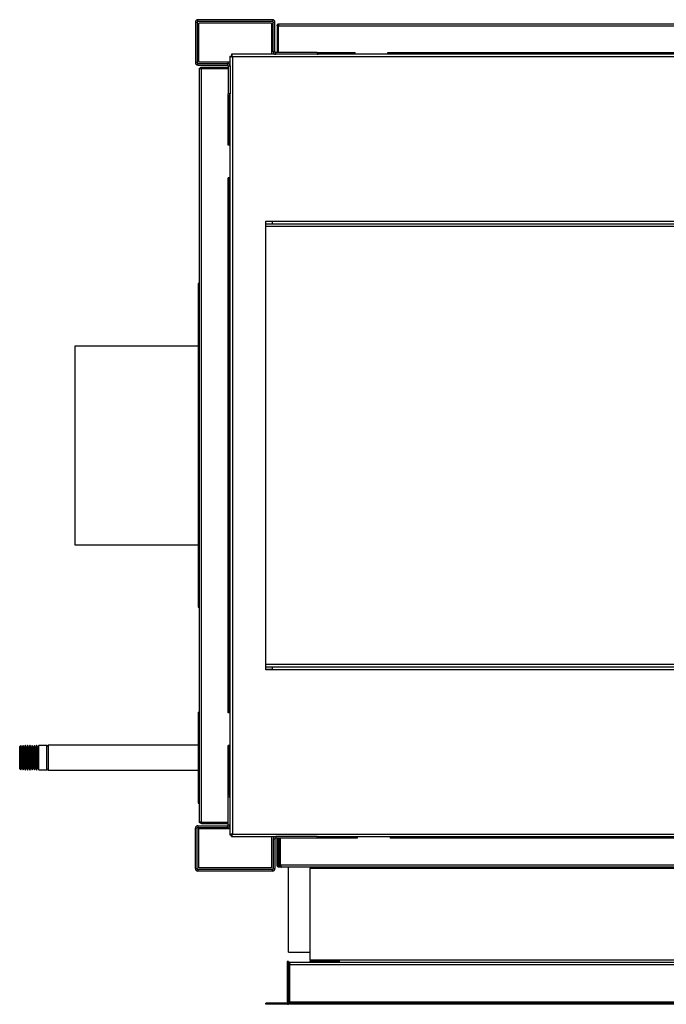
# Model space of a CAD drawing. Units: millimetres. Extents: x 650 to 7255, y 185 to 4332.
# Drawn here: x 4407 to 4976, y 3465 to 4332 of the extents above; entities that cross this region are included whole.
import ezdxf

# ---------------------------------------------------------------- set-up
doc = ezdxf.new("R2010")
doc.units = ezdxf.units.MM

msp = doc.modelspace()

# ---------------------------------------------------------------- linework, layer by layer
at = {"linetype": 'Continuous', "lineweight": 25}
for p, q in [((4561.61, 4329.54), (4563.11, 4329.54)), ((4561.61, 4329.54), (4561.61, 4294.06)), ((4563.11, 4329.54), (4563.11, 4294.06)), ((4563.87, 4330.3), (4563.87, 4331.8)), ((4629.35, 4331.8), (4563.87, 4331.8)), ((4629.35, 4330.3), (4563.87, 4330.3)), ((4564.6, 4294.34), (4564.6, 4328.84)), ((4628.6, 4328.84), (4564.6, 4328.84)), ((4628.6, 4328.84), (4628.6, 4301.3)), ((4629.35, 4331.8), (4629.35, 4330.3)), ((4630.11, 4303.56), (4630.11, 4329.54)), ((4630.11, 4329.54), (4631.61, 4329.54)), ((4631.61, 4303.56), (4631.61, 4329.54)), ((4635.41, 4328.3), (5367.81, 4328.3)), ((4633.61, 4326.5), (4634.61, 4326.5)), ((4633.61, 4326.5), (4633.61, 4302.8)), ((4634.61, 4326.5), (4634.61, 4302.8)), ((4634.62, 4326.5), (4634.62, 4302.8)), ((4634.62, 4326.5), (5368.6, 4326.5)), ((4631.61, 4303.56), (4630.11, 4303.56)), ((4632.37, 4301.3), (4632.37, 4302.8)), ((4668.85, 4302.8), (4632.37, 4302.8)), ((4668.85, 4302.8), (4702.12, 4302.8)), ((4668.85, 4302.8), (4668.85, 4301.3)), ((4672.07, 4302.8), (4672.07, 4302.06)), ((4672.07, 4301.3), (4672.07, 4302.06)), ((4672.37, 4302.06), (4672.07, 4302.06)), ((4672.37, 4302.06), (4672.37, 4302.8)), ((4672.37, 4302.06), (4672.37, 4301.3)), ((4702.12, 4302.06), (4672.37, 4302.06)), ((4702.12, 4301.3), (4702.12, 4302.8)), ((4731.12, 4302.8), (5272.1, 4302.8)), ((4731.12, 4301.3), (4731.12, 4302.8)), ((5272.1, 4302.06), (4731.12, 4302.06)), ((4563.11, 4294.06), (4561.61, 4294.06)), ((4563.87, 4291.8), (4563.87, 4293.3)), ((4563.87, 4293.3), (4589.85, 4293.3)), ((4592.03, 4294.34), (4564.6, 4294.34)), ((4589.85, 4293.3), (4589.85, 4291.8)), ((4592.03, 4299.79), (4592.03, 4291.64)), ((4592.03, 4299.79), (4593.53, 4299.79)), ((4593.54, 4301.3), (4593.54, 4299.8)), ((4632.37, 4301.3), (4593.54, 4301.3)), ((4594.29, 4299.04), (4594.29, 3614.56)), ((5408.77, 4299.04), (4594.29, 4299.04)), ((4668.85, 4301.3), (4632.37, 4301.3)), ((5334.29, 4301.3), (4668.85, 4301.3)), ((4563.87, 4291.8), (4589.85, 4291.8)), ((4565.11, 3625.68), (4565.11, 4288.08)), ((4566.91, 4289.88), (4566.91, 4288.88)), ((4566.91, 4289.88), (4590.61, 4289.88)), ((4566.91, 4288.88), (4590.61, 4288.88)), ((4566.91, 4288.87), (4590.61, 4288.87)), ((4566.91, 3624.89), (4566.91, 4288.87)), ((4590.61, 4291.04), (4592.11, 4291.04)), ((4590.61, 4291.04), (4590.61, 4266.56)), ((4592.11, 4291.04), (4592.11, 4266.56)), ((4590.61, 4221.37), (4590.61, 4266.56)), ((4592.11, 4266.56), (4590.61, 4266.56)), ((4590.61, 4263.04), (4591.35, 4263.04)), ((4591.35, 4264.87), (4591.35, 4263.04)), ((4592.03, 4263.04), (4591.35, 4263.04)), ((4591.35, 4263.04), (4591.35, 4221.37)), ((4592.03, 4266.56), (4592.03, 3647.12)), ((4592.03, 4221.37), (4590.61, 4221.37)), ((4592.03, 4192.37), (4590.61, 4192.37)), ((4590.61, 3721.39), (4590.61, 4192.37)), ((4591.35, 4192.37), (4591.35, 3721.39)), ((4623.53, 4154.3), (4629.53, 4154.3)), ((4623.53, 3759.3), (4623.53, 4154.3)), ((4629.53, 4154.3), (5373.53, 4154.3)), ((4629.53, 4152.04), (4629.53, 4154.3)), ((5379.53, 4151.8), (4623.53, 4151.8)), ((5379.53, 4149.54), (4623.53, 4149.54)), ((4629.53, 4152.04), (5373.53, 4152.04)), ((4565.11, 4099.38), (4564.11, 4099.38)), ((4564.11, 4099.38), (4564.11, 3814.38)), ((4564.11, 4044.3), (4455.53, 4044.3)), ((4455.53, 4044.3), (4455.53, 3869.3)), ((4455.53, 3869.3), (4564.11, 3869.3)), ((4564.11, 3814.38), (4565.11, 3814.38)), ((4623.53, 3764.06), (5379.53, 3764.06)), ((4623.53, 3761.8), (5379.53, 3761.8)), ((4629.53, 3759.34), (4623.53, 3759.34)), ((4629.53, 3759.3), (4623.53, 3759.3)), ((5373.53, 3761.56), (4629.53, 3761.56)), ((4629.53, 3759.3), (4629.53, 3761.56)), ((5373.53, 3759.3), (4629.53, 3759.3)), ((4564.11, 3721.8), (4564.11, 3641.8)), ((4564.11, 3721.8), (4565.11, 3721.8)), ((4592.03, 3721.39), (4590.61, 3721.39)), ((4408.03, 3692.55), (4407.03, 3691.55)), ((4407.03, 3690.81), (4407.03, 3691.55)), ((4407.03, 3672.05), (4407.03, 3690.81)), ((4408.13, 3692.55), (4408.03, 3692.55)), ((4408.03, 3692.55), (4408.03, 3691.73)), ((4408.03, 3691.73), (4408.03, 3671.05)), ((4409.03, 3690.55), (4408.13, 3692.55)), ((4408.13, 3677.68), (4408.13, 3692.55)), ((4409.93, 3692.55), (4409.03, 3690.55)), ((4409.03, 3678.45), (4409.03, 3690.55)), ((4410.13, 3692.55), (4409.93, 3692.55)), ((4409.93, 3677.68), (4409.93, 3692.55)), ((4411.03, 3690.55), (4410.13, 3692.55)), ((4410.13, 3677.68), (4410.13, 3692.55)), ((4411.93, 3692.55), (4411.03, 3690.55)), ((4411.03, 3678.45), (4411.03, 3690.55)), ((4412.13, 3692.55), (4411.93, 3692.55)), ((4411.93, 3677.68), (4411.93, 3692.55)), ((4413.03, 3690.55), (4412.13, 3692.55)), ((4412.13, 3677.68), (4412.13, 3692.55)), ((4413.93, 3692.55), (4413.03, 3690.55)), ((4413.03, 3678.45), (4413.03, 3690.55)), ((4414.13, 3692.55), (4413.93, 3692.55)), ((4413.93, 3677.68), (4413.93, 3692.55)), ((4415.03, 3690.55), (4414.13, 3692.55)), ((4414.13, 3677.68), (4414.13, 3692.55)), ((4415.93, 3692.55), (4415.03, 3690.55)), ((4415.03, 3678.45), (4415.03, 3690.55)), ((4416.13, 3692.55), (4415.93, 3692.55)), ((4415.93, 3677.68), (4415.93, 3692.55)), ((4417.03, 3690.55), (4416.13, 3692.55)), ((4416.13, 3677.68), (4416.13, 3692.55)), ((4417.93, 3692.55), (4417.03, 3690.55)), ((4417.03, 3678.45), (4417.03, 3690.55)), ((4418.13, 3692.55), (4417.93, 3692.55)), ((4417.93, 3677.68), (4417.93, 3692.55)), ((4419.03, 3690.55), (4418.13, 3692.55)), ((4418.13, 3677.68), (4418.13, 3692.55)), ((4419.93, 3692.55), (4419.03, 3690.55)), ((4419.03, 3678.45), (4419.03, 3690.55)), ((4420.13, 3692.55), (4419.93, 3692.55)), ((4419.93, 3677.68), (4419.93, 3692.55)), ((4421.03, 3690.55), (4420.13, 3692.55)), ((4420.13, 3677.68), (4420.13, 3692.55)), ((4421.93, 3692.55), (4421.03, 3690.55)), ((4421.03, 3678.45), (4421.03, 3690.55)), ((4422.13, 3692.55), (4421.93, 3692.55)), ((4421.93, 3677.68), (4421.93, 3692.55)), ((4423.03, 3690.55), (4422.13, 3692.55)), ((4422.13, 3677.68), (4422.13, 3692.55)), ((4423.93, 3692.55), (4423.03, 3690.55)), ((4423.03, 3678.45), (4423.03, 3690.55)), ((4431.03, 3692.55), (4423.93, 3692.55)), ((4423.93, 3677.68), (4423.93, 3692.55)), ((4432.03, 3691.55), (4431.03, 3692.55)), ((4431.03, 3691.73), (4431.03, 3692.55)), ((4431.03, 3671.05), (4431.03, 3691.73)), ((4564.11, 3692.8), (4432.03, 3692.8)), ((4432.03, 3692.8), (4432.03, 3670.8)), ((4592.03, 3692.39), (4590.61, 3692.39)), ((4590.61, 3647.12), (4590.61, 3692.39)), ((4591.35, 3692.39), (4591.35, 3650.64)), ((4408.13, 3671.05), (4408.13, 3677.68)), ((4409.03, 3673.05), (4409.03, 3678.45)), ((4409.93, 3671.05), (4409.93, 3677.68)), ((4410.13, 3671.05), (4410.13, 3677.68)), ((4411.03, 3673.05), (4411.03, 3678.45)), ((4411.93, 3671.05), (4411.93, 3677.68)), ((4412.13, 3671.05), (4412.13, 3677.68)), ((4413.03, 3673.05), (4413.03, 3678.45)), ((4413.93, 3671.05), (4413.93, 3677.68)), ((4414.13, 3671.05), (4414.13, 3677.68)), ((4415.03, 3673.05), (4415.03, 3678.45)), ((4415.93, 3671.05), (4415.93, 3677.68)), ((4416.13, 3671.05), (4416.13, 3677.68)), ((4417.03, 3673.05), (4417.03, 3678.45)), ((4417.93, 3671.05), (4417.93, 3677.68)), ((4418.13, 3671.05), (4418.13, 3677.68)), ((4419.03, 3673.05), (4419.03, 3678.45)), ((4419.93, 3671.05), (4419.93, 3677.68)), ((4420.13, 3671.05), (4420.13, 3677.68)), ((4421.03, 3673.05), (4421.03, 3678.45)), ((4421.93, 3671.05), (4421.93, 3677.68)), ((4422.13, 3671.05), (4422.13, 3677.68)), ((4423.03, 3673.05), (4423.03, 3678.45)), ((4423.93, 3671.05), (4423.93, 3677.68)), ((4407.03, 3672.05), (4408.03, 3671.05)), ((4408.03, 3671.05), (4408.13, 3671.05)), ((4408.13, 3671.05), (4409.03, 3673.05)), ((4409.03, 3673.05), (4409.93, 3671.05)), ((4409.93, 3671.05), (4410.13, 3671.05)), ((4410.13, 3671.05), (4411.03, 3673.05)), ((4411.03, 3673.05), (4411.93, 3671.05)), ((4411.93, 3671.05), (4412.13, 3671.05)), ((4412.13, 3671.05), (4413.03, 3673.05)), ((4413.03, 3673.05), (4413.93, 3671.05)), ((4413.93, 3671.05), (4414.13, 3671.05)), ((4414.13, 3671.05), (4415.03, 3673.05)), ((4415.03, 3673.05), (4415.93, 3671.05)), ((4415.93, 3671.05), (4416.13, 3671.05)), ((4416.13, 3671.05), (4417.03, 3673.05)), ((4417.03, 3673.05), (4417.93, 3671.05)), ((4417.93, 3671.05), (4418.13, 3671.05)), ((4418.13, 3671.05), (4419.03, 3673.05)), ((4419.03, 3673.05), (4419.93, 3671.05)), ((4419.93, 3671.05), (4420.13, 3671.05)), ((4420.13, 3671.05), (4421.03, 3673.05)), ((4421.03, 3673.05), (4421.93, 3671.05)), ((4421.93, 3671.05), (4422.13, 3671.05)), ((4422.13, 3671.05), (4423.03, 3673.05)), ((4423.03, 3673.05), (4423.93, 3671.05)), ((4423.93, 3671.05), (4431.03, 3671.05)), ((4431.03, 3671.05), (4432.03, 3672.05)), ((4432.03, 3670.8), (4564.11, 3670.8)), ((4591.35, 3650.64), (4590.61, 3650.64)), ((4592.11, 3647.12), (4590.61, 3647.12)), ((4590.61, 3622.64), (4590.61, 3647.12)), ((4591.35, 3650.64), (4592.03, 3650.64)), ((4591.35, 3650.64), (4591.35, 3648.81)), ((4592.11, 3622.64), (4592.11, 3647.12)), ((4564.11, 3641.8), (4565.11, 3641.8)), ((4563.11, 3619.62), (4561.61, 3619.62)), ((4561.61, 3584.14), (4561.61, 3619.62)), ((4563.11, 3584.14), (4563.11, 3619.62)), ((4563.87, 3621.88), (4563.87, 3620.38)), ((4563.87, 3621.88), (4589.85, 3621.88)), ((4563.87, 3620.38), (4589.85, 3620.38)), ((4564.6, 3584.84), (4564.6, 3619.34)), ((4564.6, 3619.34), (4592.03, 3619.34)), ((4566.91, 3624.89), (4590.61, 3624.89)), ((4566.91, 3623.88), (4566.91, 3624.88)), ((4566.91, 3624.88), (4590.61, 3624.88)), ((4566.91, 3623.88), (4590.61, 3623.88)), ((4589.85, 3620.38), (4589.85, 3621.88)), ((4590.61, 3622.64), (4592.11, 3622.64)), ((4592.03, 3622.05), (4592.03, 3613.81)), ((4592.03, 3613.81), (4593.53, 3613.81)), ((4593.54, 3612.3), (4593.54, 3613.8)), ((4593.54, 3612.3), (4631.78, 3612.3)), ((4594.29, 3614.56), (5408.77, 3614.56)), ((4628.6, 3612.3), (4628.6, 3584.84)), ((4630.11, 3610.12), (4630.11, 3584.14)), ((4631.61, 3610.12), (4630.11, 3610.12)), ((4631.61, 3610.12), (4631.61, 3584.14)), ((4632.37, 3612.38), (4632.37, 3610.88)), ((4668.85, 3612.38), (4632.37, 3612.38)), ((4668.85, 3610.88), (4632.37, 3610.88)), ((4633.61, 3587.18), (4633.61, 3610.88)), ((4634.61, 3587.18), (4634.61, 3610.88)), ((4634.62, 3587.18), (4634.62, 3610.88)), ((4635.53, 3587.18), (4635.53, 3610.88)), ((4636.53, 3587.18), (4636.53, 3610.88)), ((4636.54, 3587.18), (4636.54, 3610.88)), ((4668.85, 3610.88), (4668.85, 3612.38)), ((4668.85, 3612.3), (5334.29, 3612.3)), ((4704.04, 3610.88), (4668.85, 3610.88)), ((4672.07, 3611.62), (4672.07, 3612.3)), ((4672.07, 3610.88), (4672.07, 3611.62)), ((4672.07, 3611.62), (4672.37, 3611.62)), ((4672.37, 3612.3), (4672.37, 3611.62)), ((4672.37, 3610.88), (4672.37, 3611.62)), ((4672.37, 3611.62), (4702.12, 3611.62)), ((4702.12, 3612.3), (4702.12, 3610.88)), ((4704.04, 3612.3), (4704.04, 3610.88)), ((4733.04, 3612.3), (4733.04, 3610.88)), ((4733.04, 3611.62), (5272.1, 3611.62)), ((5274.02, 3610.88), (4733.04, 3610.88)), ((4561.61, 3584.14), (4563.11, 3584.14)), ((4563.87, 3583.38), (4563.87, 3581.88)), ((4629.35, 3583.38), (4563.87, 3583.38)), ((4629.35, 3581.88), (4563.87, 3581.88)), ((4628.6, 3584.84), (4564.6, 3584.84)), ((4629.35, 3581.88), (4629.35, 3583.38)), ((4630.11, 3584.14), (4631.61, 3584.14)), ((4633.61, 3587.18), (4634.61, 3587.18)), ((4635.53, 3587.18), (4634.62, 3587.18)), ((4637.33, 3585.38), (4635.41, 3585.38)), ((4636.53, 3587.18), (4635.53, 3587.18)), ((4636.54, 3587.18), (4636.53, 3587.18)), ((5370.52, 3587.18), (4636.54, 3587.18)), ((5369.73, 3585.38), (4637.33, 3585.38)), ((4643.53, 3510.38), (4643.53, 3585.38)), ((4662.53, 3585.38), (4662.53, 3584.58)), ((4662.53, 3584.58), (5344.53, 3584.58)), ((4662.53, 3503.38), (4662.53, 3584.58)), ((4643.53, 3510.38), (4662.53, 3510.38)), ((4643.53, 3502.18), (4642.53, 3502.18)), ((4642.53, 3502.18), (4642.53, 3491.4)), ((4643.53, 3502.18), (4643.53, 3499.78)), ((4643.53, 3499.78), (4644.53, 3499.78)), ((4643.53, 3499.78), (4643.53, 3466.38)), ((4644.53, 3499.78), (4644.53, 3466.38)), ((4644.54, 3499.78), (4644.54, 3466.38)), ((4644.54, 3499.78), (5362.52, 3499.78)), ((4645.33, 3501.58), (5361.73, 3501.58)), ((4662.53, 3503.38), (4662.53, 3502.58)), ((4688.53, 3503.38), (4662.53, 3503.38)), ((4662.53, 3501.58), (4662.53, 3502.58)), ((4662.53, 3502.58), (4688.53, 3502.58)), ((4665.03, 3502.59), (4665.03, 3503.28)), ((4665.03, 3503.28), (4675.03, 3503.28)), ((4665.03, 3503.15), (4675.03, 3503.15)), ((4665.03, 3502.89), (4675.03, 3502.89)), ((4675.03, 3502.59), (4665.03, 3502.59)), ((4675.03, 3503.28), (4675.03, 3502.59)), ((4676.03, 3502.59), (4676.03, 3503.28)), ((4676.03, 3503.28), (4686.03, 3503.28)), ((4676.03, 3503.15), (4686.03, 3503.15)), ((4676.03, 3502.89), (4686.03, 3502.89)), ((4686.03, 3502.59), (4676.03, 3502.59)), ((4686.03, 3503.28), (4686.03, 3502.59)), ((4688.53, 3502.58), (4688.53, 3503.38)), ((4990.53, 3503.38), (4688.53, 3503.38)), ((4688.53, 3501.58), (4688.53, 3502.58)), ((4642.53, 3491.4), (4642.53, 3466.88)), ((4623.53, 3464.58), (4623.53, 3465.58)), ((4642.73, 3465.58), (4623.53, 3465.58)), ((4642.73, 3464.58), (4623.53, 3464.58)), ((4642.53, 3466.88), (4643.53, 3466.88)), ((4642.73, 3465.58), (4642.73, 3464.58)), ((4643.53, 3466.38), (4644.53, 3466.38)), ((4644.54, 3466.38), (4644.54, 3465.58)), ((5362.52, 3466.38), (4644.54, 3466.38)), ((4644.54, 3464.58), (4644.54, 3465.58)), ((5362.52, 3465.58), (4644.54, 3465.58)), ((5362.52, 3464.58), (4644.54, 3464.58))]:
    msp.add_line(p, q, dxfattribs=at)
for centre, radius, start, end in [((4563.87, 4329.54), 2.26, 90, 180), ((4563.87, 4329.54), 0.76, 90, 180), ((4629.35, 4329.54), 2.26, 0, 90), ((4629.35, 4329.54), 0.76, 0, 90), ((4632.37, 4303.56), 2.26, 180, 270), ((4632.37, 4303.56), 0.76, 180, 270), ((4668.85, 4303.56), 2.26, 270, 340.34941), ((4563.87, 4294.06), 2.26, 180, 270), ((4563.87, 4294.06), 0.76, 180, 270), ((4589.85, 4291.04), 2.26, 0, 90), ((4589.85, 4291.04), 0.76, 0, 90), ((4589.85, 4266.56), 2.26, 289.65059, 344.70963), ((4589.85, 3647.12), 2.26, 15.29037, 70.34941), ((4563.87, 3619.62), 2.26, 90, 180), ((4563.87, 3619.62), 0.76, 90, 180), ((4589.85, 3622.64), 2.26, 270, 0), ((4589.85, 3622.64), 0.76, 270, 0), ((4632.37, 3610.12), 2.26, 90, 180), ((4632.37, 3610.12), 0.76, 90, 180), ((4668.85, 3610.12), 2.26, 19.65059, 74.70963), ((4563.87, 3584.14), 2.26, 180, 270), ((4563.87, 3584.14), 0.76, 180, 270), ((4629.35, 3584.14), 0.76, 270, 0), ((4629.35, 3584.14), 2.26, 270, 0), ((4642.73, 3466.38), 0.8, 270, 0), ((4642.73, 3466.38), 1.8, 270, 0)]:
    msp.add_arc(centre, radius, start, end, dxfattribs=at)
for points, knots in [([(4633.61, 4326.5), (4633.63, 4326.71), (4633.68, 4327.13), (4634.01, 4327.69), (4634.5, 4328.09), (4635, 4328.28), (4635.31, 4328.3), (4635.41, 4328.3)], [0, 0, 0, 0, 0.222941, 0.445907, 0.668878, 0.891854, 1, 1, 1, 1]), ([(4635.41, 4328.3), (4635.35, 4328.27), (4635.21, 4328.22), (4635.02, 4327.8), (4634.82, 4327.21), (4634.69, 4326.74), (4634.62, 4326.5)], [0, 0, 0, 0, 0.2500094, 0.5000016, 0.7500048, 1, 1, 1, 1]), ([(4634.61, 4326.5), (4634.62, 4326.62), (4634.63, 4326.77), (4634.72, 4326.89), (4634.74, 4326.91)], [0, 0, 0, 0, 0.792333, 1, 1, 1, 1]), ([(4592.03, 4299.79), (4592.06, 4299.74), (4592.11, 4299.63), (4592.5, 4299.47), (4593.09, 4299.3), (4593.73, 4299.16), (4594.14, 4299.07), (4594.29, 4299.04)], [0, 0, 0, 0, 0.212172, 0.431614, 0.651062, 0.8705, 1, 1, 1, 1]), ([(4593.53, 4299.79), (4593.55, 4299.72), (4593.57, 4299.59), (4593.77, 4299.39), (4594.02, 4299.21), (4594.2, 4299.1), (4594.29, 4299.04)], [0, 0, 0, 0, 0.275408, 0.529412, 0.783349, 1, 1, 1, 1]), ([(4594.29, 4299.04), (4594.24, 4299.29), (4594.13, 4299.8), (4593.97, 4300.49), (4593.8, 4301.01), (4593.66, 4301.27), (4593.57, 4301.29), (4593.54, 4301.3)], [0, 0, 0, 0, 0.212181, 0.431628, 0.651067, 0.870515, 1, 1, 1, 1]), ([(4594.29, 4299.04), (4594.22, 4299.15), (4594.09, 4299.36), (4593.89, 4299.62), (4593.71, 4299.77), (4593.6, 4299.79), (4593.54, 4299.8)], [0, 0, 0, 0, 0.2754191, 0.5294231, 0.783395, 1, 1, 1, 1]), ([(4565.11, 4288.08), (4565.13, 4288.29), (4565.18, 4288.71), (4565.51, 4289.27), (4566, 4289.67), (4566.5, 4289.86), (4566.81, 4289.88), (4566.91, 4289.88)], [0, 0, 0, 0, 0.222944, 0.445909, 0.668878, 0.891854, 1, 1, 1, 1]), ([(4566.91, 4288.87), (4566.68, 4288.81), (4566.2, 4288.67), (4565.61, 4288.48), (4565.19, 4288.28), (4565.14, 4288.15), (4565.11, 4288.08)], [0, 0, 0, 0, 0.250007, 0.499998, 0.750017, 1, 1, 1, 1]), ([(4566.51, 4288.76), (4566.56, 4288.79), (4566.67, 4288.87), (4566.82, 4288.88), (4566.91, 4288.88)], [0, 0, 0, 0, 0.360072, 1, 1, 1, 1]), ([(4565.11, 3625.68), (4565.14, 3625.62), (4565.19, 3625.48), (4565.61, 3625.29), (4566.2, 3625.09), (4566.68, 3624.96), (4566.91, 3624.89)], [0, 0, 0, 0, 0.249981, 0.500002, 0.749991, 1, 1, 1, 1]), ([(4566.91, 3623.88), (4566.7, 3623.9), (4566.28, 3623.95), (4565.73, 3624.28), (4565.32, 3624.77), (4565.13, 3625.27), (4565.12, 3625.58), (4565.11, 3625.68)], [0, 0, 0, 0, 0.222951, 0.4459317, 0.6688925, 0.8918798, 1, 1, 1, 1]), ([(4566.91, 3624.88), (4566.79, 3624.89), (4566.64, 3624.9), (4566.53, 3624.99), (4566.5, 3625.01)], [0, 0, 0, 0, 0.792355, 1, 1, 1, 1]), ([(4594.29, 3614.56), (4594.04, 3614.51), (4593.53, 3614.4), (4592.84, 3614.24), (4592.33, 3614.07), (4592.07, 3613.93), (4592.04, 3613.84), (4592.03, 3613.81)], [0, 0, 0, 0, 0.212188, 0.431631, 0.651066, 0.870515, 1, 1, 1, 1]), ([(4594.29, 3614.56), (4594.18, 3614.49), (4593.97, 3614.36), (4593.72, 3614.16), (4593.56, 3613.98), (4593.54, 3613.87), (4593.53, 3613.81)], [0, 0, 0, 0, 0.275407, 0.52943, 0.783399, 1, 1, 1, 1]), ([(4593.54, 3612.3), (4593.59, 3612.33), (4593.7, 3612.38), (4593.87, 3612.77), (4594.03, 3613.36), (4594.17, 3614), (4594.26, 3614.41), (4594.29, 3614.56)], [0, 0, 0, 0, 0.212172, 0.431615, 0.651061, 0.870501, 1, 1, 1, 1]), ([(4593.54, 3613.8), (4593.61, 3613.82), (4593.74, 3613.84), (4593.94, 3614.04), (4594.12, 3614.29), (4594.24, 3614.48), (4594.29, 3614.56)], [0, 0, 0, 0, 0.275397, 0.529418, 0.783337, 1, 1, 1, 1]), ([(4635.41, 3585.38), (4635.2, 3585.4), (4634.78, 3585.45), (4634.23, 3585.78), (4633.82, 3586.27), (4633.63, 3586.77), (4633.62, 3587.08), (4633.61, 3587.18)], [0, 0, 0, 0, 0.222949, 0.445906, 0.66888, 0.891857, 1, 1, 1, 1]), ([(4634.74, 3586.78), (4634.71, 3586.83), (4634.62, 3586.94), (4634.62, 3587.09), (4634.61, 3587.18)], [0, 0, 0, 0, 0.360049, 1, 1, 1, 1]), ([(4634.62, 3587.18), (4634.69, 3586.95), (4634.82, 3586.47), (4635.02, 3585.88), (4635.21, 3585.46), (4635.35, 3585.41), (4635.41, 3585.38)], [0, 0, 0, 0, 0.25, 0.499998, 0.749996, 1, 1, 1, 1]), ([(4637.33, 3585.38), (4637.12, 3585.4), (4636.7, 3585.45), (4636.15, 3585.78), (4635.74, 3586.27), (4635.55, 3586.77), (4635.54, 3587.08), (4635.53, 3587.18)], [0, 0, 0, 0, 0.222946, 0.445908, 0.66888, 0.891854, 1, 1, 1, 1]), ([(4636.66, 3586.78), (4636.63, 3586.83), (4636.54, 3586.94), (4636.54, 3587.09), (4636.53, 3587.18)], [0, 0, 0, 0, 0.360069, 1, 1, 1, 1]), ([(4636.54, 3587.18), (4636.61, 3586.95), (4636.74, 3586.47), (4636.94, 3585.88), (4637.13, 3585.46), (4637.27, 3585.41), (4637.33, 3585.38)], [0, 0, 0, 0, 0.250009, 0.499996, 0.750001, 1, 1, 1, 1]), ([(4645.33, 3501.58), (4645.12, 3501.56), (4644.7, 3501.52), (4644.15, 3501.18), (4643.74, 3500.7), (4643.55, 3500.19), (4643.54, 3499.88), (4643.53, 3499.78)], [0, 0, 0, 0, 0.222948, 0.445922, 0.668896, 0.891853, 1, 1, 1, 1]), ([(4644.65, 3500.18), (4644.63, 3500.14), (4644.54, 3500.02), (4644.54, 3499.87), (4644.53, 3499.78)], [0, 0, 0, 0, 0.356732, 1, 1, 1, 1]), ([(4644.54, 3499.78), (4644.6, 3499.99), (4644.72, 3500.41), (4644.89, 3500.97), (4645.07, 3501.37), (4645.22, 3501.56), (4645.3, 3501.58), (4645.33, 3501.58)], [0, 0, 0, 0, 0.2229461, 0.4459028, 0.6688802, 0.8918538, 1, 1, 1, 1])]:
    msp.add_open_spline(points, degree=3, knots=knots, dxfattribs=at)

doc.saveas('drawing.dxf')
